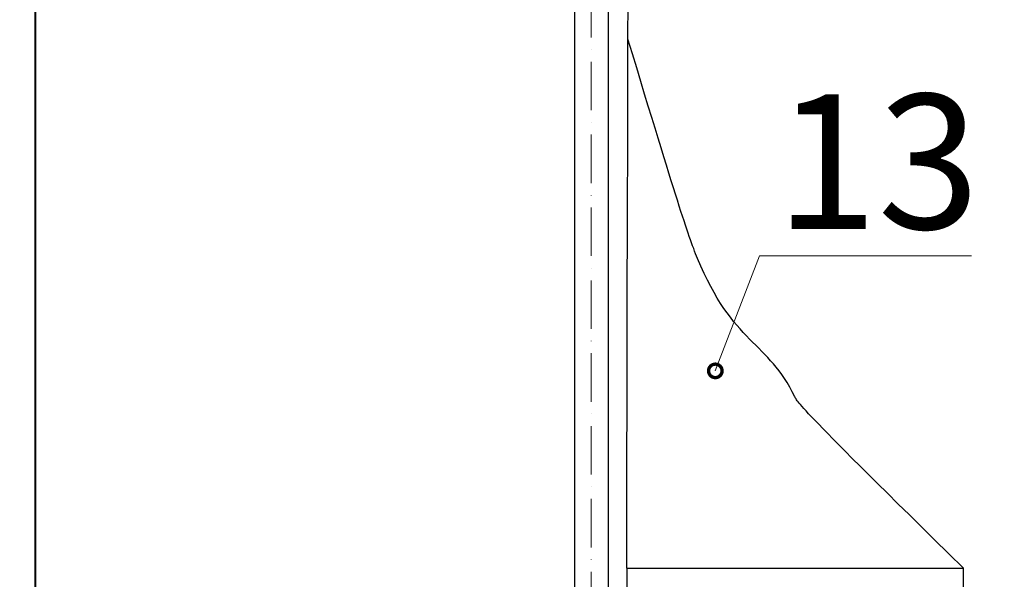
# Model space of a CAD drawing. Units: millimetres. Extents: x 318390 to 388027, y -44405 to -37608.
# Drawn here: x 323849 to 324580, y -40257 to -39842 of the extents above; entities that cross this region are included whole.
import ezdxf
from ezdxf import colors
from ezdxf.entities.mleader import LeaderData, LeaderLine
from ezdxf.math import Vec2, Vec3

# ---------------------------------------------------------------- set-up
doc = ezdxf.new("R2010")
doc.units = ezdxf.units.MM
doc.set_wipeout_variables(frame=1)
doc.linetypes.add('ACAD_ISO10W100', pattern=[18, 12, -3, 0, -3])
doc.styles.add('ГОСТ', font='isocpeur.ttf', dxfattribs={"width": 0.95, "oblique": 15})
doc.linetypes.add('ограждение1', pattern='A,6.35,-2.54,[133,ltypeshp.shx,S=2.54,R=0,X=-2.54,Y=0],-2.54,25.4', length=36.83)
doc.dimstyles.new('Гост', dxfattribs={"dimtxt": 2.5, "dimasz": 2, "dimexe": 1, "dimexo": 0, "dimgap": 0.5, "dimtad": 1, "dimdec": 0, "dimtxsty": 'ГОСТ', "dimcen": -2.5, "dimclrd": 7, "dimclre": 7, "dimclrt": 7, "dimadec": 0, "dimazin": 0, "dimtfac": 1, "dimtdec": 0, "dimtmove": 1, "dimatfit": 3, "dimldrblk": 'DOT', "dimfxl": 1, "dimtfill": 1, "dimlwd": 15, "dimlwe": 15, "dimarcsym": 0})

# ---------------------------------------------------------------- blocks, each defined once
blk = doc.blocks.new('*U221')
at = {"color": 250, "lineweight": 40, "ltscale": 20}
blk.add_lwpolyline([(-800, 0), (800, 0), (800, 2800), (-800, 2800)], close=True, dxfattribs=at)
blk = doc.blocks.new('*D210')
at = {"color": 7, "linetype": 'Continuous', "lineweight": 15, "ltscale": 50}
for p, q in [((324507.34, -38160.48), (323501.6, -38160.48)), ((323526.6, -40531.83), (323526.6, -38210.48)), ((323828.87, -40581.83), (323501.6, -40581.83))]:
    blk.add_line(p, q, dxfattribs=at)
at = {"color": 7, "lineweight": 5, "ltscale": 50}
for points in [[(323518.27, -38210.48), (323534.94, -38210.48), (323526.6, -38160.48)], [(323518.27, -40531.83), (323534.94, -40531.83), (323526.6, -40581.83)]]:
    blk.add_solid(points, dxfattribs=at)
at = {"layer": 'Defpoints', "color": 0, "lineweight": 5, "ltscale": 50}
for p in [(323526.6, -38160.48), (324507.34, -38160.48), (323828.87, -40581.83)]:
    blk.add_point(p, dxfattribs=at)
at = {"color": 7, "ltscale": 50, "insert": (323473.48, -39371.15), "char_height": 62.5, "attachment_point": 5, "rotation": 90, "style": 'ГОСТ', "bg_fill": 3, "box_fill_scale": 1.1, "bg_fill_color": 256, "bg_fill_true_color": 13158600, "bg_fill_transparency": 0}
blk.add_mtext('H1=__mm', dxfattribs=at)
blk = doc.blocks.new('_Dot')
at = {"color": 0, "linetype": 'ByBlock', "lineweight": -2}
blk.add_line((-0.5, 0), (-1, 0), dxfattribs=at)
at = {"color": 0, "linetype": 'ByBlock', "const_width": 0.5}
blk.add_lwpolyline([(-0.25, 0, 1), (0.25, 0, 1)], format="xyb", close=True, dxfattribs=at)
blk = doc.blocks.new('*U233')
at = {"color": 250, "linetype": 'Continuous', "lineweight": 15}
blk.add_wipeout([(0, 12.5), (2817.83, 12.5), (2817.83, -12.5), (0, -12.5)], dxfattribs=at)
at = {"lineweight": 30}
for p, q in [((0, 12.5), (2817.83, 12.5)), ((0, -12.5), (2817.83, -12.5))]:
    blk.add_line(p, q, dxfattribs=at)
at = {"color": 7, "linetype": 'ACAD_ISO10W100', "lineweight": 15, "ltscale": 3}
blk.add_line((0, 0), (2817.83, 0), dxfattribs=at)
blk = doc.blocks.new('*U97')
at = {"color": 7, "linetype": 'Continuous', "lineweight": 30}
for p, q in [((0, 0), (0, -795.5)), ((0, 0), (250, 0)), ((250, -388.25), (250, 0))]:
    blk.add_line(p, q, dxfattribs=at)
blk = doc.blocks.new('_DotSmall')
at = {"color": 0, "linetype": 'ByBlock', "lineweight": 30, "const_width": 0.5}
blk.add_lwpolyline([(-0.0625, 0, 1), (0.0625, 0, 1)], format="xyb", close=True, dxfattribs=at)

msp = doc.modelspace()

# ---------------------------------------------------------------- block references
at = {"ltscale": 50}
msp.add_blockref('*U221', (324660.27, -42164.15), dxfattribs=at)

# ---------------------------------------------------------------- next in the draw order: dimensions: what is measured, and where the dimension line sits
dim = msp.add_linear_dim(base=(323526.6, -38160.48), p1=(323828.87, -40581.83), p2=(324507.34, -38160.48), angle=90, text='H1=__mm', dimstyle='Гост', dxfattribs=at)
dim.commit()
dim.dimension.update_dxf_attribs({"geometry": '*D210', "text_midpoint": (323473.48, -39371.15)})

# ---------------------------------------------------------------- next in the draw order: linework, layer by layer
at = {"linetype": 'Continuous', "lineweight": 30, "ltscale": 20}
msp.add_lwpolyline([(324260.5, -38160.48), (324260.5, -40630.82)], dxfattribs=at)
at = {"color": 7, "linetype": 'ограждение1', "lineweight": 25, "ltscale": 3}
for points, knots in [([(324299.3, -40249.04), (324302.73, -38769.98), (324301.82, -38694.01), (324301.1, -38564.86), (324303, -38538.17), (324285.5, -38250.05)], [2103.002003, 2103.002003, 2103.002003, 2103.002003, 2293.151668, 2885.694128, 3019.856529, 3019.856529, 3019.856529, 3019.856529]), ([(324549.3, -40249.04), (324427.73, -40129.92), (324407.24, -40080.85), (324370.12, -40082.92), (324336.85, -39976.74), (324300.2, -39856.17)], [338.305292, 338.305292, 338.305292, 338.305292, 351.624648, 490.450904, 530.827047, 530.827047, 530.827047, 530.827047])]:
    msp.add_open_spline(points, degree=3, knots=knots, dxfattribs=at)

# ---------------------------------------------------------------- next in the draw order: block references
at = {"linetype": 'Continuous', "lineweight": 30, "ltscale": 20}
msp.add_blockref('*U97', (324299.3, -40249.04), dxfattribs=at)

# ---------------------------------------------------------------- next in the draw order: block references
at = {"linetype": 'Continuous', "lineweight": 30, "ltscale": 20, "xscale": -1, "rotation": 90}
msp.add_blockref('*U233', (324273, -38250.05), dxfattribs=at)

# ---------------------------------------------------------------- next in the draw order: leaders
at = {"color": 1, "linetype": 'Continuous', "lineweight": 15, "ltscale": 20}
ml = msp.add_multileader_mtext('Standard', dxfattribs=at)
ml.set_content('13', color=7, style='ГОСТ')
ml.set_leader_properties(color=7, linetype='Continuous', lineweight=15)
ml.set_arrow_properties(name='DOTSMALL')
ml.build(insert=Vec2(0, 0))
ml.multileader.update_dxf_attribs({"has_dogleg": 0, "text_left_attachment_type": 6, "text_right_attachment_type": 5, "dogleg_length": 0, "arrow_head_size": 20, "scale": 40})
ctx = ml.context
ctx.base_point, ctx.scale, ctx.char_height, ctx.arrow_head_size, ctx.landing_gap_size, ctx.plane_origin = Vec3(324397.85, -40017.14), 40, 100, 20, 12, Vec3(324276.71, -39495.36)
ctx.left_attachment, ctx.right_attachment = 6, 5
notes = []
notes.append((ctx, [(0, (1, 1, 0), (324397.85, -40017.14), (1, 0), 0, [(1, [(324365.09, -40102.56)], 0, [])])]))
ctx.mtext.insert, ctx.mtext.flow_direction = Vec3(324409.85, -39897.14), 5
ctx.mtext.has_bg_fill, ctx.mtext.bg_color, ctx.mtext.bg_scale_factor, ctx.mtext.bg_transparency, ctx.mtext.use_window_bg_color = 1, -1073741824, 1, 0, 1
for ctx, leaders in notes:
    for number, flags, end, landing, length, lines in leaders:
        leader = LeaderData()
        leader.index, (leader.has_last_leader_line, leader.has_dogleg_vector, leader.attachment_direction) = number, flags
        leader.last_leader_point, leader.dogleg_vector, leader.dogleg_length = Vec3(end), Vec3(landing), length
        for number, points, colour, breaks in lines:
            line = LeaderLine()
            line.index, line.vertices, line.color, line.breaks = number, Vec3.list(points), colors.encode_raw_color(colour), breaks
            leader.lines.append(line)
        ctx.leaders.append(leader)

doc.saveas('drawing.dxf')
